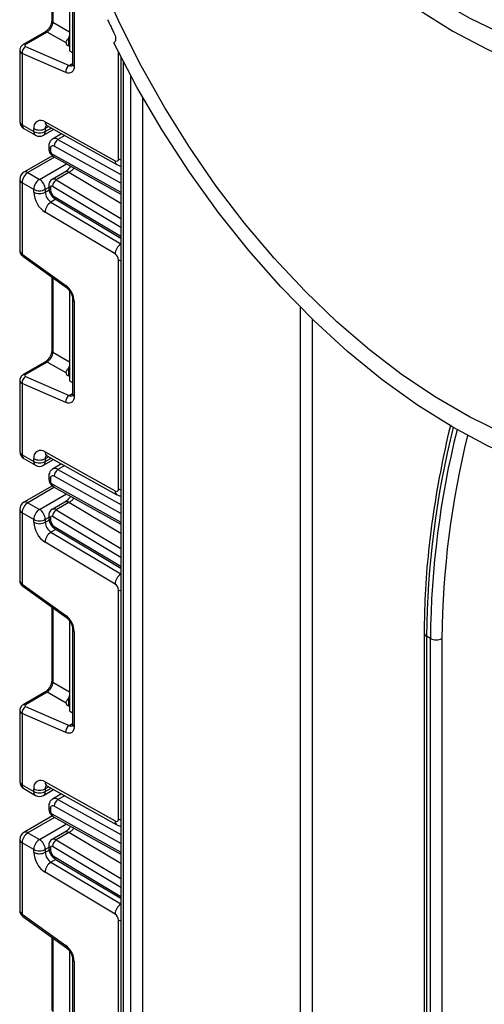
# Model space of a CAD drawing. Units: millimetres. Extents: x 40 to 2075, y -24 to 1455.
# Drawn here: x 1518 to 1561, y 789 to 879 of the extents above; entities that cross this region are included whole.
import ezdxf

# ---------------------------------------------------------------- set-up
doc = ezdxf.new("R2010")
doc.units = ezdxf.units.MM
doc.header["$LTSCALE"] = 5
doc.linetypes.add('SLD-Сплошная', pattern=[0])

msp = doc.modelspace()

# ---------------------------------------------------------------- linework, layer by layer
at = {"color": 7, "linetype": 'SLD-Сплошная', "lineweight": 25}
for p, q in [((1521.16908, 886.08271), (1521.16908, 879.37093)), ((1522.80621, 884.72415), (1522.80621, 876.55874)), ((1523.07696, 884.06409), (1523.07696, 875.34922)), ((1523.2234, 883.85999), (1523.2234, 875.14512)), ((1520.5418, 878.28443), (1518.55401, 877.1369)), ((1520.7487, 878.28151), (1518.7609, 877.13398)), ((1522.4734, 877.2859), (1520.7487, 878.28151)), ((1518.7609, 876.95494), (1522.7577, 875.21433)), ((1522.80621, 876.98358), (1522.69307, 877.03285)), ((1526.85022, 877.30194), (1526.88994, 877.32487)), ((1518.23076, 876.60916), (1518.23076, 870.08462)), ((1518.45043, 876.32073), (1518.45043, 869.77847)), ((1522.44724, 874.58012), (1518.45043, 876.32073)), ((1522.80621, 876.55874), (1523.07696, 876.40244)), ((1527.49386, 876.02077), (1527.49386, 718.22046)), ((1518.45043, 869.77847), (1519.51109, 869.16616)), ((1520.55324, 870.05125), (1526.97662, 866.47259)), ((1520.71855, 869.70223), (1527.14193, 866.12356)), ((1518.60579, 869.43508), (1519.66645, 868.82278)), ((1519.51109, 869.16616), (1519.51109, 869.42825)), ((1520.41639, 868.82278), (1521.34003, 869.35598)), ((1520.57175, 869.42825), (1520.57175, 869.16616)), ((1522.06912, 868.94978), (1521.24559, 868.47436)), ((1520.892, 867.81242), (1520.892, 867.60469)), ((1521.22337, 866.93773), (1518.60579, 865.42664)), ((1521.03844, 867.60832), (1521.03844, 867.40059)), ((1521.32851, 866.85997), (1527.49386, 863.42506)), ((1518.98076, 865.38951), (1520.04142, 864.7772)), ((1522.36053, 865.44919), (1521.1938, 864.77565)), ((1522.74475, 865.40662), (1521.57803, 864.73308)), ((1518.23076, 864.7771), (1518.23076, 858.25256)), ((1519.51109, 863.85865), (1518.45043, 864.47095)), ((1518.45043, 864.47095), (1518.45043, 857.92868)), ((1520.892, 864.22816), (1520.892, 864.02043)), ((1519.51109, 863.59656), (1519.51109, 863.85865)), ((1520.57175, 863.85865), (1520.57175, 863.59656)), ((1521.03844, 864.02406), (1521.03844, 863.81633)), ((1521.48294, 862.98246), (1527.49386, 859.39126)), ((1526.97662, 857.9327), (1520.55324, 861.77031)), ((1518.45043, 857.92868), (1522.44724, 855.05468)), ((1518.51208, 857.72684), (1522.50889, 854.85284)), ((1527.28927, 836.39304), (1527.28927, 857.38483)), ((1521.16908, 855.81626), (1521.16908, 849.10448)), ((1522.80621, 854.53832), (1522.80621, 854.4577)), ((1522.88013, 854.41503), (1522.80621, 854.4577)), ((1522.80621, 854.4577), (1522.80621, 846.29229)), ((1523.07696, 853.79765), (1523.07696, 845.08278)), ((1523.2234, 853.59354), (1523.2234, 844.87867)), ((1520.5418, 848.01798), (1518.55401, 846.87045)), ((1520.7487, 848.01506), (1518.7609, 846.86753)), ((1522.4734, 847.01945), (1520.7487, 848.01506)), ((1518.23076, 846.34272), (1518.23076, 839.81817)), ((1518.45043, 846.05429), (1518.45043, 839.51202)), ((1522.44724, 844.31368), (1518.45043, 846.05429)), ((1518.7609, 846.68849), (1522.7577, 844.94788)), ((1522.80621, 846.71713), (1522.69307, 846.7664)), ((1522.80621, 846.29229), (1523.07696, 846.136)), ((1520.55324, 839.78481), (1526.97662, 836.20614)), ((1518.45043, 839.51202), (1519.51109, 838.89971)), ((1518.60579, 839.16864), (1519.66645, 838.55633)), ((1519.51109, 838.89971), (1519.51109, 839.1618)), ((1520.41639, 838.55633), (1521.34003, 839.08953)), ((1520.57175, 839.1618), (1520.57175, 838.89971)), ((1520.71855, 839.43578), (1527.14193, 835.85711)), ((1522.06912, 838.68333), (1521.24559, 838.20792)), ((1520.892, 837.54597), (1520.892, 837.33824)), ((1521.03844, 837.34187), (1521.03844, 837.13414)), ((1521.22337, 836.67129), (1518.60579, 835.1602)), ((1521.32851, 836.59352), (1527.49386, 833.15861)), ((1518.23076, 834.51066), (1518.23076, 827.98611)), ((1518.98076, 835.12306), (1520.04142, 834.51076)), ((1522.36053, 835.18274), (1521.1938, 834.5092)), ((1522.74475, 835.14017), (1521.57803, 834.46663)), ((1519.51109, 833.5922), (1518.45043, 834.20451)), ((1518.45043, 834.20451), (1518.45043, 827.66224)), ((1519.51109, 833.33011), (1519.51109, 833.5922)), ((1520.57175, 833.5922), (1520.57175, 833.33011)), ((1520.892, 833.96172), (1520.892, 833.75399)), ((1521.03844, 833.75761), (1521.03844, 833.54989)), ((1521.48294, 832.71601), (1527.49386, 829.12482)), ((1526.97662, 827.66626), (1520.55324, 831.50387)), ((1518.45043, 827.66224), (1522.44724, 824.78824)), ((1518.51208, 827.46039), (1522.50889, 824.58639)), ((1527.28927, 806.12659), (1527.28927, 827.11838)), ((1521.16908, 825.54981), (1521.16908, 818.83803)), ((1522.80621, 824.27187), (1522.80621, 824.19126)), ((1522.88013, 824.14858), (1522.80621, 824.19126)), ((1522.80621, 824.19126), (1522.80621, 816.02585)), ((1523.07696, 823.5312), (1523.07696, 814.81633)), ((1523.2234, 823.3271), (1523.2234, 814.61223)), ((1555.31851, 823.18966), (1555.31851, 766.40658)), ((1555.89174, 822.6794), (1555.53818, 822.8835)), ((1555.53818, 822.8835), (1555.53818, 766.10042)), ((1555.89174, 765.89632), (1555.89174, 822.6794)), ((1556.9524, 822.6794), (1556.9524, 765.89632)), ((1520.5418, 817.75154), (1518.55401, 816.60401)), ((1520.7487, 817.74861), (1518.7609, 816.60108)), ((1522.4734, 816.75301), (1520.7487, 817.74861)), ((1518.7609, 816.42205), (1522.7577, 814.68143)), ((1522.80621, 816.45068), (1522.69307, 816.49995)), ((1518.23076, 816.07627), (1518.23076, 809.55173)), ((1518.45043, 815.78784), (1518.45043, 809.24557)), ((1522.44724, 814.04723), (1518.45043, 815.78784)), ((1522.80621, 816.02585), (1523.07696, 815.86955)), ((1518.45043, 809.24557), (1519.51109, 808.63327)), ((1520.55324, 809.51836), (1526.97662, 805.93969)), ((1520.71855, 809.16933), (1527.14193, 805.59067)), ((1518.60579, 808.90219), (1519.66645, 808.28989)), ((1519.51109, 808.63327), (1519.51109, 808.89535)), ((1520.41639, 808.28989), (1521.34003, 808.82309)), ((1520.57175, 808.89535), (1520.57175, 808.63327)), ((1522.06912, 808.41689), (1521.24559, 807.94147)), ((1520.892, 807.27952), (1520.892, 807.0718)), ((1521.22337, 806.40484), (1518.60579, 804.89375)), ((1521.03844, 807.07542), (1521.03844, 806.86769)), ((1521.32851, 806.32707), (1527.49386, 802.89216)), ((1518.98076, 804.85662), (1520.04142, 804.24431)), ((1522.36053, 804.91629), (1521.1938, 804.24276)), ((1522.74475, 804.87373), (1521.57803, 804.20019)), ((1518.23076, 804.24421), (1518.23076, 797.71967)), ((1519.51109, 803.32575), (1518.45043, 803.93806)), ((1518.45043, 803.93806), (1518.45043, 797.39579)), ((1520.892, 803.69527), (1520.892, 803.48754)), ((1519.51109, 803.06367), (1519.51109, 803.32575)), ((1520.57175, 803.32575), (1520.57175, 803.06367)), ((1521.03844, 803.49117), (1521.03844, 803.28344)), ((1521.48294, 802.44956), (1527.49386, 798.85837)), ((1526.97662, 797.39981), (1520.55324, 801.23742)), ((1518.45043, 797.39579), (1522.44724, 794.52179)), ((1518.51208, 797.19395), (1522.50889, 794.31995)), ((1527.28927, 775.86015), (1527.28927, 796.85194)), ((1521.16908, 795.28337), (1521.16908, 788.57159)), ((1522.80621, 794.00542), (1522.80621, 793.92481)), ((1522.88013, 793.88213), (1522.80621, 793.92481)), ((1522.80621, 793.92481), (1522.80621, 785.7594)), ((1523.07696, 793.26475), (1523.07696, 784.54988)), ((1523.2234, 793.06065), (1523.2234, 784.34578))]:
    msp.add_line(p, q, dxfattribs=at)
at = {"color": 8, "linetype": 'SLD-Сплошная', "lineweight": 25}
for p, q in [((1521.27507, 886.00649), (1521.27507, 879.19322)), ((1521.27507, 879.19322), (1522.80621, 878.30935)), ((1522.69307, 877.72888), (1522.69307, 877.03285)), ((1527.28927, 866.65949), (1527.28927, 876.42289)), ((1522.7577, 875.21433), (1523.07696, 875.39863)), ((1527.71353, 875.59411), (1527.71353, 718.49007)), ((1528.42064, 719.29878), (1528.42064, 874.2548)), ((1529.4813, 872.33549), (1529.4813, 720.36353)), ((1520.88536, 869.60929), (1520.57175, 869.42825)), ((1520.57175, 869.16616), (1521.11639, 869.48058)), ((1522.35474, 868.79066), (1521.73321, 868.43186)), ((1527.49386, 864.41301), (1521.38583, 867.81598)), ((1521.73321, 868.43186), (1527.49386, 865.22242)), ((1521.43, 866.80342), (1518.98076, 865.38951)), ((1521.2183, 867.09265), (1527.49386, 863.59634)), ((1520.04142, 864.7772), (1522.5095, 866.202)), ((1527.49386, 862.56929), (1522.74475, 865.40662)), ((1527.49386, 860.37504), (1521.2183, 864.12433)), ((1521.57803, 864.73308), (1527.49386, 861.1987)), ((1520.892, 864.04352), (1520.57175, 863.85865)), ((1520.57175, 863.59656), (1520.9244, 863.80014)), ((1521.38583, 863.20758), (1527.49386, 859.55837)), ((1521.54577, 862.94492), (1521.09283, 862.68344)), ((1521.09283, 862.68344), (1527.49386, 858.85918)), ((1521.27507, 855.74004), (1521.27507, 848.92677)), ((1543.97699, 780.857), (1543.97699, 853.0312)), ((1545.03765, 851.97885), (1545.03765, 780.857)), ((1521.27507, 848.92677), (1522.80621, 848.04291)), ((1522.69307, 847.46244), (1522.69307, 846.7664)), ((1522.7577, 844.94788), (1523.07696, 845.13218)), ((1520.88536, 839.34284), (1520.57175, 839.1618)), ((1520.57175, 838.89971), (1521.11639, 839.21413)), ((1522.35474, 838.52421), (1521.73321, 838.16541)), ((1521.73321, 838.16541), (1527.49386, 834.95597)), ((1527.49386, 834.14656), (1521.38583, 837.54954)), ((1521.43, 836.53698), (1518.98076, 835.12306)), ((1521.2183, 836.8262), (1527.49386, 833.32989)), ((1520.04142, 834.51076), (1522.5095, 835.93555)), ((1521.57803, 834.46663), (1527.49386, 830.93226)), ((1527.49386, 832.30285), (1522.74475, 835.14017)), ((1520.892, 833.77707), (1520.57175, 833.5922)), ((1520.57175, 833.33011), (1520.9244, 833.53369)), ((1527.49386, 830.10859), (1521.2183, 833.85789)), ((1521.54577, 832.67847), (1521.09283, 832.41699)), ((1521.38583, 832.94114), (1527.49386, 829.29193)), ((1521.09283, 832.41699), (1527.49386, 828.59273)), ((1521.27507, 825.4736), (1521.27507, 818.66033)), ((1521.27507, 818.66033), (1522.80621, 817.77646)), ((1522.69307, 817.19599), (1522.69307, 816.49995)), ((1522.7577, 814.68143), (1523.07696, 814.86573)), ((1520.88536, 809.0764), (1520.57175, 808.89535)), ((1520.57175, 808.63327), (1521.11639, 808.94768)), ((1522.35474, 808.25776), (1521.73321, 807.89896)), ((1527.49386, 803.88011), (1521.38583, 807.28309)), ((1521.73321, 807.89896), (1527.49386, 804.68952)), ((1521.2183, 806.55976), (1527.49386, 803.06345)), ((1521.43, 806.27053), (1518.98076, 804.85662)), ((1520.04142, 804.24431), (1522.5095, 805.66911)), ((1527.49386, 802.0364), (1522.74475, 804.87373)), ((1527.49386, 799.84215), (1521.2183, 803.59144)), ((1521.57803, 804.20019), (1527.49386, 800.66581)), ((1520.892, 803.51063), (1520.57175, 803.32575)), ((1520.57175, 803.06367), (1520.9244, 803.26724)), ((1521.54577, 802.41202), (1521.09283, 802.15054)), ((1521.09283, 802.15054), (1527.49386, 798.32628)), ((1521.38583, 802.67469), (1527.49386, 799.02548)), ((1521.27507, 795.20715), (1521.27507, 788.39388))]:
    msp.add_line(p, q, dxfattribs=at)
at = {"color": 7, "linetype": 'SLD-Сплошная', "lineweight": 25, "flags": 128}
for points in [[(1522.56106, 928.3574), (1523.8516, 924.33166), (1525.36982, 920.30714), (1527.10556, 916.3107), (1529.04725, 912.36904), (1531.1819, 908.50848), (1533.49527, 904.75479), (1535.9719, 901.13306), (1538.59526, 897.66747), (1541.34782, 894.38116), (1544.2112, 891.29607), (1547.16629, 888.43282), (1550.19334, 885.81052), (1553.27215, 883.44669), (1556.38214, 881.35711), (1559.50255, 879.55573), (1562.61254, 878.05459), (1565.69135, 876.86372), (1568.7184, 875.99105), (1571.67349, 875.44244), (1574.53687, 875.22153), (1577.28943, 875.3298), (1579.91279, 875.76653), (1582.38942, 876.5288), (1584.70279, 877.61152), (1586.83744, 879.00747), (1588.77913, 880.70731), (1590.51487, 882.6997), (1592.03309, 884.97133), (1593.32363, 887.50703)], [(1521.91462, 925.37257), (1523.41526, 921.23425), (1525.13829, 917.11704), (1527.07261, 913.04747), (1529.20576, 909.05175), (1531.52401, 905.15561), (1534.01241, 901.38416), (1536.65495, 897.76167), (1539.4346, 894.31149), (1542.33346, 891.05584), (1545.33286, 888.01568), (1548.41347, 885.2106), (1551.55546, 882.65866), (1554.73858, 880.37631), (1557.94235, 878.37824), (1561.14611, 876.67733), (1564.32923, 875.28452), (1567.47122, 874.20879), (1570.55183, 873.45707), (1573.55123, 873.0342), (1576.45009, 872.9429), (1579.22974, 873.18377), (1581.87228, 873.75525), (1584.36068, 874.65365), (1586.67893, 875.8732), (1588.81208, 877.40604), (1590.7464, 879.24229), (1592.46943, 881.37013), (1593.97007, 883.77585)], [(1596.12611, 865.88875), (1596.00229, 862.4122), (1595.63164, 859.10115), (1595.01656, 855.97709), (1594.16104, 853.06026), (1593.07063, 850.36958), (1591.75239, 847.92251), (1590.21489, 845.73492), (1588.46808, 843.82099), (1586.5233, 842.19313), (1584.39317, 840.86191), (1582.09149, 839.83595), (1579.6332, 839.12191), (1577.03423, 838.72443), (1574.31144, 838.64607), (1571.4825, 838.88735), (1568.56574, 839.4467), (1565.58008, 840.32049), (1562.54489, 841.50306), (1559.47985, 842.98674), (1556.40484, 844.76191), (1553.3398, 846.81705), (1550.30461, 849.13883), (1547.31895, 851.7122), (1544.4022, 854.52047), (1541.57325, 857.54542), (1538.85046, 860.76744), (1536.25149, 864.16564), (1533.7932, 867.71796), (1531.49152, 871.40138), (1529.36139, 875.192), (1527.41661, 879.06525), (1525.6698, 882.996), (1524.1323, 886.95876), (1522.81407, 890.92783), (1521.72365, 894.87747), (1520.86813, 898.78206), (1520.25305, 902.61629), (1519.8824, 906.35528), (1519.75858, 909.97479)], [(1526.91493, 878.09496), (1526.96803, 877.96765), (1527.00463, 877.84015), (1527.02345, 877.71691), (1527.02383, 877.60223), (1527.00576, 877.50011), (1526.96987, 877.41414), (1526.91742, 877.3473), (1526.85022, 877.30194)], [(1589.03447, 841.40374), (1586.9115, 839.79511), (1584.59536, 838.50747), (1582.10148, 837.54941), (1579.44651, 836.92732), (1576.64813, 836.64534), (1573.72502, 836.70537), (1570.69666, 837.10698), (1567.58325, 837.84752), (1564.40556, 838.92204), (1561.18476, 840.32337), (1557.94235, 842.04218), (1554.69993, 844.06699), (1551.47913, 846.38431), (1548.30144, 848.97868), (1545.18803, 851.83281), (1542.15967, 854.92765), (1539.23656, 858.24258), (1536.43819, 861.75549), (1533.78321, 865.44296), (1531.28933, 869.28038), (1528.97319, 873.24218), (1526.85022, 877.30194)], [(1523.2234, 875.14512), (1523.20895, 874.96965), (1523.16607, 874.8166), (1523.09616, 874.69098), (1523.00151, 874.5969), (1522.88521, 874.53742), (1522.75107, 874.51451), (1522.60347, 874.5289), (1522.44724, 874.58012)], [(1523.2234, 844.87867), (1523.20895, 844.7032), (1523.16607, 844.55016), (1523.09616, 844.42454), (1523.00151, 844.33045), (1522.88521, 844.27098), (1522.75107, 844.24806), (1522.60347, 844.26245), (1522.44724, 844.31368)], [(1523.2234, 814.61223), (1523.20895, 814.43676), (1523.16607, 814.28371), (1523.09616, 814.15809), (1523.00151, 814.064), (1522.88521, 814.00453), (1522.75107, 813.98162), (1522.60347, 813.99601), (1522.44724, 814.04723)]]:
    msp.add_lwpolyline(points, dxfattribs=at)
at = {"color": 8, "linetype": 'SLD-Сплошная', "lineweight": 25, "flags": 128}
for points in [[(1527.28927, 866.65949), (1527.40292, 866.60564), (1527.49386, 866.57564)], [(1527.28927, 857.38483), (1527.40292, 857.33099), (1527.49386, 857.30098)], [(1527.28927, 836.39304), (1527.40292, 836.3392), (1527.49386, 836.3092)], [(1527.28927, 827.11838), (1527.40292, 827.06454), (1527.49386, 827.03454)], [(1527.28927, 806.12659), (1527.40292, 806.07275), (1527.49386, 806.04275)], [(1527.28927, 796.85194), (1527.40292, 796.79809), (1527.49386, 796.76809)]]:
    msp.add_lwpolyline(points, dxfattribs=at)
at = {"color": 8, "linetype": 'SLD-Сплошная', "lineweight": 25}
for centre, radius, start, end in [((1521.39435, 879.38483), 0.2257, 183.5308367, 238.0977282), ((1520.64242, 878.08237), 0.22572, 61.9110593, 116.4698467), ((1518.65462, 876.93483), 0.22573, 61.9113161, 116.4661668), ((1522.91698, 875.51238), 0.33794, 241.8814847, 296.8951938), ((1523.32718, 875.37418), 0.25147, 185.6947993, 245.6253417), ((1518.6061, 870.12205), 0.3772, 185.6947993, 245.6253417), ((1518.8072, 869.73304), 0.35964, 172.7441704, 235.9436492), ((1520.92047, 870.01152), 0.36937, 173.8250053, 236.8622741), ((1520.97824, 869.45942), 0.40768, 138.4044694, 184.3848236), ((1519.86786, 869.12074), 0.35964, 172.7441704, 235.9436492), ((1520.21499, 869.12074), 0.35964, 304.0563508, 7.2558296), ((1521.14224, 867.83738), 0.25149, 185.7071833, 245.6242623), ((1521.4524, 868.02543), 0.49399, 55.3584257, 115.083195), ((1521.14226, 867.62968), 0.25152, 185.7349215, 245.6218441), ((1521.47019, 867.06951), 0.25294, 174.7507619, 235.9365176), ((1527.34437, 866.43299), 0.36988, 173.8540773, 236.5643099), ((1518.76107, 865.08285), 0.37723, 54.3824225, 114.307119), ((1522.51857, 865.12034), 0.36485, 51.6878909, 115.6683332), ((1518.6061, 864.81453), 0.3772, 185.6947993, 245.6253417), ((1521.14223, 864.25312), 0.25148, 185.7010515, 245.6247968), ((1521.35051, 864.43467), 0.37525, 52.6772351, 114.7072281), ((1521.14225, 864.04542), 0.25151, 185.7273846, 245.6225012), ((1521.62924, 863.17907), 0.24508, 173.3200863, 233.3474462), ((1528.15056, 857.85632), 1.17642, 123.9327081, 176.2773004), ((1518.65185, 857.87987), 0.20725, 166.3757413, 227.5924757), ((1522.64902, 855.00589), 0.2076, 166.4060005, 227.3255948), ((1523.3278, 853.82333), 0.25239, 186.3717738, 245.5660819), ((1521.39435, 849.11838), 0.2257, 183.5308367, 238.0977282), ((1520.64242, 847.81592), 0.22572, 61.9110593, 116.4698467), ((1518.65462, 846.66839), 0.22573, 61.9113161, 116.4661668), ((1522.91698, 845.24594), 0.33794, 241.8814847, 296.8951938), ((1523.32718, 845.10773), 0.25147, 185.6947993, 245.6253417), ((1637.69543, 822.12846), 82.16071, 165.9885199, 179.4734534), ((1638.04994, 821.92429), 82.16168, 165.9872505, 179.4734112), ((1638.06902, 821.94402), 81.11996, 166.2023164, 179.480585), ((1518.6061, 839.8556), 0.3772, 185.6947993, 245.6253417), ((1520.92047, 839.74507), 0.36937, 173.8250053, 236.8622741), ((1518.8072, 839.4666), 0.35964, 172.7441703, 235.9436493), ((1519.86786, 838.85429), 0.35964, 172.7441704, 235.9436492), ((1520.21499, 838.85429), 0.35964, 304.0563509, 7.2558295), ((1520.97824, 839.19297), 0.40768, 138.4044694, 184.3848236), ((1521.4524, 837.75899), 0.49399, 55.3584257, 115.083195), ((1521.14224, 837.57094), 0.25149, 185.7071833, 245.6242623), ((1521.14226, 837.36324), 0.25152, 185.7349215, 245.6218441), ((1521.47019, 836.80306), 0.25294, 174.7507619, 235.9365176), ((1527.34437, 836.16654), 0.36988, 173.8540773, 236.5643099), ((1518.76107, 834.8164), 0.37723, 54.3824225, 114.307119), ((1522.51857, 834.85389), 0.36485, 51.6878909, 115.6683332), ((1518.6061, 834.54809), 0.3772, 185.6947993, 245.6253417), ((1521.35051, 834.16822), 0.37525, 52.6772351, 114.7072281), ((1521.14223, 833.98668), 0.25148, 185.7010515, 245.6247968), ((1521.14225, 833.77898), 0.25151, 185.7273846, 245.6225012), ((1521.62924, 832.91263), 0.24508, 173.3200863, 233.3474462), ((1528.15056, 827.58987), 1.17642, 123.9327081, 176.2773004), ((1518.65185, 827.61342), 0.20725, 166.3757413, 227.5924757), ((1522.64902, 824.73944), 0.2076, 166.4060005, 227.3255948), ((1523.3278, 823.55688), 0.25239, 186.3717738, 245.5660819), ((1555.69388, 823.22711), 0.37724, 185.7106273, 245.6239621), ((1521.39435, 818.85193), 0.2257, 183.5308367, 238.0977282), ((1520.64242, 817.54948), 0.22572, 61.9110593, 116.4698467), ((1518.65462, 816.40194), 0.22573, 61.9113161, 116.4661668), ((1522.91698, 814.97949), 0.33794, 241.8814847, 296.8951938), ((1523.32718, 814.84128), 0.25147, 185.6947993, 245.6253417), ((1518.6061, 809.58916), 0.3772, 185.6947993, 245.6253417), ((1518.8072, 809.20015), 0.35964, 172.7441704, 235.9436492), ((1520.92047, 809.47863), 0.36937, 173.8250053, 236.8622741), ((1520.97824, 808.92652), 0.40768, 138.4044694, 184.3848236), ((1519.86786, 808.58785), 0.35964, 172.7441704, 235.9436492), ((1520.21499, 808.58785), 0.35964, 304.0563509, 7.2558295), ((1521.14224, 807.30449), 0.25149, 185.7071833, 245.6242623), ((1521.4524, 807.49254), 0.49399, 55.3584257, 115.083195), ((1521.14226, 807.09679), 0.25152, 185.7349215, 245.6218441), ((1521.47019, 806.53662), 0.25294, 174.7507619, 235.9365176), ((1527.34437, 805.90009), 0.36988, 173.8540773, 236.5643099), ((1518.76107, 804.54996), 0.37723, 54.3824225, 114.307119), ((1522.51857, 804.58745), 0.36485, 51.6878909, 115.6683332), ((1518.6061, 804.28164), 0.3772, 185.6947993, 245.6253417), ((1521.14223, 803.72023), 0.25148, 185.7010515, 245.6247968), ((1521.35051, 803.90178), 0.37525, 52.6772351, 114.7072281), ((1521.14225, 803.51253), 0.25151, 185.7273846, 245.6225012), ((1521.62924, 802.64618), 0.24508, 173.3200863, 233.3474462), ((1528.15056, 797.32343), 1.17642, 123.9327081, 176.2773004), ((1518.65185, 797.34697), 0.20725, 166.3757413, 227.5924757), ((1522.64902, 794.473), 0.2076, 166.4060005, 227.3255948), ((1523.3278, 793.29043), 0.25239, 186.3717738, 245.5660819)]:
    msp.add_arc(centre, radius, start, end, dxfattribs=at)
at = {"color": 7, "linetype": 'SLD-Сплошная', "lineweight": 25}
for centre, radius, start, end in [((1611.7811, 919.12713), 94.26509, 204.9139384, 205.8034224), ((1519.14609, 876.37328), 0.69764, 123.5138339, 184.319217), ((1523.1429, 874.63267), 0.69764, 123.5138339, 184.319217), ((1518.98076, 870.08462), 0.75, 180, 240.0026883), ((1520.15439, 869.53529), 0.65215, 52.2953137, 189.4473047), ((1520.04142, 870.45178), 1.15277, 242.6096722, 297.3903278), ((1520.04142, 870.18969), 1.15277, 242.6096722, 297.3903278), ((1520.04142, 869.47231), 0.75, 240.0026883, 299.9973117), ((1521.25288, 867.644), 0.21738, 52.2953137, 189.4473047), ((1522.14254, 867.79506), 0.757, 122.7330907, 178.4165309), ((1521.42122, 867.41766), 0.38315, 182.5545955, 238.0227962), ((1527.09628, 866.62737), 0.19564, 232.2953137, 9.4473047), ((1518.98076, 864.7771), 0.75, 119.9973117, 180), ((1519.60184, 864.41856), 1.1526, 122.6054783, 177.3945215), ((1520.6625, 863.80625), 1.1526, 122.6054783, 177.3945215), ((1519.42034, 863.80625), 1.1526, 2.6054785, 57.3945217), ((1521.14679, 864.04116), 0.10969, 49.3131887, 188.9656916), ((1521.99706, 864.07481), 0.78033, 122.4791505, 176.361152), ((1520.04142, 864.88218), 1.15277, 242.6096722, 297.3903278), ((1521.81972, 863.70351), 2.3111, 182.652315, 236.7702941), ((1520.04142, 864.62009), 1.15277, 242.6096722, 297.3903278), ((1521.72606, 863.65003), 1.15555, 182.652315, 236.7702941), ((1521.80798, 863.85198), 0.77037, 182.652315, 236.7702941), ((1521.72137, 861.69603), 1.17049, 122.4791505, 176.361152), ((1526.59668, 857.35275), 0.69333, 2.652315, 56.7702941), ((1521.27741, 853.49654), 1.94841, 2.8536947, 53.1012942), ((1519.14609, 846.10683), 0.69764, 123.5138339, 184.319217), ((1523.1429, 844.36622), 0.69764, 123.5138339, 184.319217), ((1518.98076, 839.81817), 0.75, 180, 240.0026883), ((1520.15439, 839.26884), 0.65215, 52.2953137, 189.4473047), ((1520.04142, 840.18533), 1.15277, 242.6096722, 297.3903278), ((1520.04142, 839.92325), 1.15277, 242.6096722, 297.3903278), ((1520.04142, 839.20587), 0.75, 240.0026883, 299.9973117), ((1522.14254, 837.52862), 0.757, 122.7330907, 178.4165309), ((1521.25288, 837.37755), 0.21738, 52.2953137, 189.4473047), ((1521.42122, 837.15122), 0.38315, 182.5545955, 238.0227962), ((1527.09628, 836.36093), 0.19564, 232.2953137, 9.4473047), ((1518.98076, 834.51066), 0.75, 119.9973117, 180), ((1519.60184, 834.15211), 1.1526, 122.6054783, 177.3945215), ((1520.6625, 833.5398), 1.1526, 122.6054783, 177.3945215), ((1519.42034, 833.5398), 1.1526, 2.6054785, 57.3945217), ((1521.99706, 833.80836), 0.78033, 122.4791505, 176.361152), ((1520.04142, 834.61573), 1.15277, 242.6096722, 297.3903278), ((1521.14679, 833.77471), 0.10969, 49.3131887, 188.9656916), ((1521.80798, 833.58553), 0.77037, 182.652315, 236.7702941), ((1521.81972, 833.43706), 2.3111, 182.652315, 236.7702941), ((1520.04142, 834.35365), 1.15277, 242.6096722, 297.3903278), ((1521.72606, 833.38359), 1.15555, 182.652315, 236.7702941), ((1521.72137, 831.42958), 1.17049, 122.4791505, 176.361152), ((1526.59668, 827.0863), 0.69333, 2.652315, 56.7702941), ((1521.27741, 823.23009), 1.94841, 2.8536947, 53.1012942), ((1556.42207, 823.70293), 1.15277, 242.6096722, 297.3903278), ((1519.14609, 815.84038), 0.69764, 123.5138339, 184.319217), ((1523.1429, 814.09977), 0.69764, 123.5138339, 184.319217), ((1518.98076, 809.55173), 0.75, 180, 240.0026883), ((1520.15439, 809.0024), 0.65215, 52.2953137, 189.4473047), ((1520.04142, 809.91889), 1.15277, 242.6096722, 297.3903278), ((1520.04142, 809.6568), 1.15277, 242.6096722, 297.3903278), ((1520.04142, 808.93942), 0.75, 240.0026883, 299.9973117), ((1521.25288, 807.1111), 0.21738, 52.2953137, 189.4473047), ((1522.14254, 807.26217), 0.757, 122.7330907, 178.4165309), ((1521.42122, 806.88477), 0.38315, 182.5545955, 238.0227962), ((1527.09628, 806.09448), 0.19564, 232.2953137, 9.4473047), ((1518.98076, 804.24421), 0.75, 119.9973117, 180), ((1519.60184, 803.88566), 1.1526, 122.6054783, 177.3945215), ((1520.6625, 803.27336), 1.1526, 122.6054783, 177.3945215), ((1519.42034, 803.27336), 1.1526, 2.6054785, 57.3945217), ((1521.14679, 803.50826), 0.10969, 49.3131887, 188.9656916), ((1521.99706, 803.54192), 0.78033, 122.4791505, 176.361152), ((1520.04142, 804.34929), 1.15277, 242.6096722, 297.3903278), ((1521.81972, 803.17061), 2.3111, 182.652315, 236.7702941), ((1520.04142, 804.0872), 1.15277, 242.6096722, 297.3903278), ((1521.72606, 803.11714), 1.15555, 182.652315, 236.7702941), ((1521.80798, 803.31909), 0.77037, 182.652315, 236.7702941), ((1521.72137, 801.16313), 1.17049, 122.4791505, 176.361152), ((1526.59668, 796.81985), 0.69333, 2.652315, 56.7702941), ((1521.27741, 792.96365), 1.94841, 2.8536947, 53.1012942)]:
    msp.add_arc(centre, radius, start, end, dxfattribs=at)
for centre, major_axis, ratio, start_param, end_param in [((1520.77856, 878.87211), (0.37497, 0.64953), 0.50433306, 3.93433612, 5.49027976), ((1522.32927, 877.97695), (0.37497, 0.64954), 0.58602153, 4.66844271, 5.02260922), ((1518.93767, 877.05699), (0.24971, 0.02375), 0.50300212, 2.30838387, 3.8791802), ((1523.2234, 877.339), (0.74914, 0.07126), 0.50300212, 3.09359581, 3.8791802), ((1520.77856, 848.60567), (0.37497, 0.64953), 0.50433306, 3.93433612, 5.49027976), ((1523.2234, 847.07255), (0.74914, 0.07126), 0.50300212, 3.09359581, 3.8791802), ((1522.32927, 847.7105), (0.37497, 0.64954), 0.58602153, 4.66844271, 5.02260922), ((1518.93767, 846.79054), (0.24971, 0.02375), 0.50300212, 2.30838387, 3.8791802), ((1520.77856, 818.33922), (0.37497, 0.64953), 0.50433306, 3.93433612, 5.49027976), ((1522.32927, 817.44405), (0.37497, 0.64954), 0.58602153, 4.66844271, 5.02260922), ((1518.93767, 816.5241), (0.24971, 0.02375), 0.50300212, 2.30838387, 3.8791802), ((1523.2234, 816.80611), (0.74914, 0.07126), 0.50300212, 3.09359581, 3.8791802)]:
    msp.add_ellipse(centre, major_axis=major_axis, ratio=ratio, start_param=start_param, end_param=end_param, dxfattribs=at)
at = {"color": 8, "linetype": 'SLD-Сплошная', "lineweight": 25}
for centre, major_axis, ratio, start_param, end_param in [((1518.98076, 876.62689), (0.74987, 0.02554), 0.5532112, 3.11618733, 3.90814798), ((1518.98076, 858.23484), (0.74982, -0.02772), 0.60039437, 3.16378514, 3.94918331), ((1518.98076, 846.36044), (0.74987, 0.02554), 0.5532112, 3.11618733, 3.90814798), ((1518.98076, 827.96839), (0.74982, -0.02772), 0.60039437, 3.16378514, 3.94918331), ((1518.98076, 816.094), (0.74987, 0.02554), 0.5532112, 3.11618733, 3.90814798), ((1518.98076, 797.70194), (0.74982, -0.02772), 0.60039437, 3.16378514, 3.94918331)]:
    msp.add_ellipse(centre, major_axis=major_axis, ratio=ratio, start_param=start_param, end_param=end_param, dxfattribs=at)
at = {"color": 7, "linetype": 'SLD-Сплошная', "lineweight": 25}
for points, knots in [([(1521.16908, 879.37093), (1521.16568, 879.31456), (1521.15845, 879.19486), (1521.08577, 878.95479), (1520.95692, 878.7008), (1520.78388, 878.47301), (1520.63459, 878.34142), (1520.56106, 878.29626), (1520.5418, 878.28443)], [0, 0, 0, 0, 0.16226467, 0.34459789, 0.53768512, 0.73562464, 0.93076433, 1, 1, 1, 1]), ([(1522.4734, 877.2859), (1522.47824, 877.32042), (1522.48793, 877.38965), (1522.56292, 877.52355), (1522.63935, 877.64219), (1522.68181, 877.7107), (1522.69307, 877.72888)], [0, 0, 0, 0, 0.30676952, 0.6151191, 0.89785737, 1, 1, 1, 1]), ([(1518.55401, 877.1369), (1518.48358, 877.08607), (1518.35724, 876.99489), (1518.24856, 876.8011), (1518.24001, 876.67348), (1518.23614, 876.61561)], [0, 0, 0, 0, 0.40779073, 0.73146657, 1, 1, 1, 1]), ([(1523.07696, 875.34922), (1523.07431, 875.30573), (1523.06882, 875.21538), (1523.04303, 875.18981), (1523.04978, 875.19499), (1523.04994, 875.19512)], [0, 0, 0, 0, 0.47533988, 0.98761026, 1, 1, 1, 1]), ([(1520.62817, 869.74012), (1520.6316, 869.74057), (1520.63752, 869.74137), (1520.69455, 869.71382), (1520.71855, 869.70223)], [0, 0, 0, 0, 0.579243537, 1, 1, 1, 1]), ([(1521.24784, 868.46243), (1521.21941, 868.44932), (1521.11286, 868.40019), (1520.98916, 868.23274), (1520.90348, 868.01995), (1520.89546, 867.87511), (1520.892, 867.81242)], [0, 0, 0, 0, 0.11919822, 0.44679782, 0.76053183, 1, 1, 1, 1]), ([(1520.892, 867.60469), (1520.89886, 867.52843), (1520.91365, 867.36402), (1521.03517, 867.1161), (1521.1882, 866.94581), (1521.30085, 866.87689), (1521.32851, 866.85997)], [0, 0, 0, 0, 0.25674311, 0.55352884, 0.89038664, 1, 1, 1, 1]), ([(1522.89786, 865.98563), (1522.82915, 865.88712), (1522.71863, 865.72865), (1522.5277, 865.55563), (1522.41831, 865.48598), (1522.36045, 865.44914)], [0, 0, 0, 0, 0.43631994, 0.70182677, 1, 1, 1, 1]), ([(1527.1404, 866.12442), (1527.21482, 866.08673), (1527.32891, 866.02895), (1527.4513, 866.01497), (1527.49386, 866.01011)], [0, 0, 0, 0, 0.65228353, 1, 1, 1, 1]), ([(1521.19502, 864.77346), (1521.19045, 864.77177), (1521.11617, 864.74441), (1521.01433, 864.62753), (1520.90967, 864.44105), (1520.89807, 864.30136), (1520.892, 864.22816)], [0, 0, 0, 0, 0.022308333, 0.36245547, 0.665910199, 1, 1, 1, 1]), ([(1520.892, 864.02043), (1520.90113, 863.91843), (1520.92097, 863.69677), (1521.08045, 863.36133), (1521.28464, 863.11528), (1521.43554, 863.01421), (1521.48294, 862.98246)], [0, 0, 0, 0, 0.2525115, 0.54873563, 0.85824603, 1, 1, 1, 1]), ([(1518.23595, 858.25779), (1518.23419, 858.24692), (1518.22061, 858.16315), (1518.2729, 858.00921), (1518.37375, 857.83962), (1518.46997, 857.76117), (1518.51208, 857.72684)], [0, 0, 0, 0, 0.0528144, 0.40716985, 0.74054657, 1, 1, 1, 1]), ([(1522.50889, 854.85284), (1522.55904, 854.8124), (1522.66711, 854.72528), (1522.83514, 854.51451), (1522.97612, 854.25839), (1523.06374, 853.99441), (1523.07272, 853.86064), (1523.07696, 853.79765)], [0, 0, 0, 0, 0.175013, 0.37710287, 0.59135588, 0.80755188, 1, 1, 1, 1]), ([(1521.16908, 849.10448), (1521.16568, 849.04812), (1521.15845, 848.92841), (1521.08577, 848.68834), (1520.95692, 848.43435), (1520.78388, 848.20656), (1520.63459, 848.07498), (1520.56106, 848.02981), (1520.5418, 848.01798)], [0, 0, 0, 0, 0.16226467, 0.34459789, 0.53768512, 0.73562464, 0.93076433, 1, 1, 1, 1]), ([(1522.4734, 847.01945), (1522.47824, 847.05398), (1522.48793, 847.1232), (1522.56292, 847.25711), (1522.63935, 847.37575), (1522.68181, 847.44425), (1522.69307, 847.46244)], [0, 0, 0, 0, 0.30676952, 0.6151191, 0.89785737, 1, 1, 1, 1]), ([(1518.55401, 846.87045), (1518.48358, 846.81962), (1518.35724, 846.72845), (1518.24856, 846.53466), (1518.24001, 846.40703), (1518.23614, 846.34916)], [0, 0, 0, 0, 0.40779073, 0.73146657, 1, 1, 1, 1]), ([(1523.07696, 845.08278), (1523.07431, 845.03929), (1523.06882, 844.94893), (1523.04303, 844.92336), (1523.04978, 844.92855), (1523.04994, 844.92867)], [0, 0, 0, 0, 0.47533988, 0.98761026, 1, 1, 1, 1]), ([(1557.74842, 842.26938), (1557.7412, 842.241), (1557.37253, 840.79224), (1556.77904, 837.94792), (1556.06503, 833.77498), (1555.58883, 829.68484), (1555.35154, 826.15609), (1555.32782, 824.0257), (1555.31851, 823.18966)], [0, 0, 0, 0, 0.00427918, 0.2185054, 0.43279869, 0.64713784, 0.86152366, 1, 1, 1, 1]), ([(1520.62817, 839.47367), (1520.6316, 839.47413), (1520.63752, 839.47492), (1520.69455, 839.44737), (1520.71855, 839.43578)], [0, 0, 0, 0, 0.57924354, 1, 1, 1, 1]), ([(1521.24784, 838.19599), (1521.21941, 838.18288), (1521.11286, 838.13375), (1520.98916, 837.96629), (1520.90348, 837.7535), (1520.89546, 837.60867), (1520.892, 837.54597)], [0, 0, 0, 0, 0.11919822, 0.44679782, 0.76053183, 1, 1, 1, 1]), ([(1520.892, 837.33824), (1520.89886, 837.26198), (1520.91365, 837.09758), (1521.03517, 836.84965), (1521.1882, 836.67936), (1521.30085, 836.61044), (1521.32851, 836.59352)], [0, 0, 0, 0, 0.25674311, 0.55352884, 0.89038664, 1, 1, 1, 1]), ([(1522.89786, 835.71919), (1522.82915, 835.62067), (1522.71863, 835.4622), (1522.5277, 835.28918), (1522.41831, 835.21953), (1522.36045, 835.18269)], [0, 0, 0, 0, 0.43631994, 0.70182677, 1, 1, 1, 1]), ([(1527.1404, 835.85797), (1527.21482, 835.82028), (1527.32891, 835.7625), (1527.4513, 835.74852), (1527.49386, 835.74366)], [0, 0, 0, 0, 0.65228353, 1, 1, 1, 1]), ([(1521.19502, 834.50701), (1521.19045, 834.50533), (1521.11617, 834.47796), (1521.01433, 834.36108), (1520.90967, 834.1746), (1520.89807, 834.03492), (1520.892, 833.96172)], [0, 0, 0, 0, 0.02230833, 0.36245547, 0.6659102, 1, 1, 1, 1]), ([(1520.892, 833.75399), (1520.90113, 833.65198), (1520.92097, 833.43032), (1521.08045, 833.09488), (1521.28464, 832.84884), (1521.43554, 832.74776), (1521.48294, 832.71601)], [0, 0, 0, 0, 0.2525115, 0.54873563, 0.85824603, 1, 1, 1, 1]), ([(1518.23595, 827.99134), (1518.23419, 827.98047), (1518.22061, 827.89671), (1518.2729, 827.74276), (1518.37375, 827.57317), (1518.46997, 827.49473), (1518.51208, 827.46039)], [0, 0, 0, 0, 0.0528144, 0.40716985, 0.74054657, 1, 1, 1, 1]), ([(1522.50889, 824.58639), (1522.55904, 824.54596), (1522.66711, 824.45883), (1522.83514, 824.24806), (1522.97612, 823.99194), (1523.06374, 823.72796), (1523.07272, 823.59419), (1523.07696, 823.5312)], [0, 0, 0, 0, 0.175013, 0.37710287, 0.59135588, 0.80755188, 1, 1, 1, 1]), ([(1521.16908, 818.83803), (1521.16568, 818.78167), (1521.15845, 818.66197), (1521.08577, 818.4219), (1520.95692, 818.1679), (1520.78388, 817.94012), (1520.63459, 817.80853), (1520.56106, 817.76337), (1520.5418, 817.75154)], [0, 0, 0, 0, 0.16226467, 0.34459789, 0.53768512, 0.73562464, 0.93076433, 1, 1, 1, 1]), ([(1522.4734, 816.75301), (1522.47824, 816.78753), (1522.48793, 816.85676), (1522.56292, 816.99066), (1522.63935, 817.1093), (1522.68181, 817.17781), (1522.69307, 817.19599)], [0, 0, 0, 0, 0.30676952, 0.6151191, 0.89785737, 1, 1, 1, 1]), ([(1518.55401, 816.60401), (1518.48358, 816.55318), (1518.35724, 816.462), (1518.24856, 816.26821), (1518.24001, 816.14059), (1518.23614, 816.08271)], [0, 0, 0, 0, 0.40779073, 0.73146657, 1, 1, 1, 1]), ([(1523.07696, 814.81633), (1523.07431, 814.77284), (1523.06882, 814.68248), (1523.04303, 814.65692), (1523.04978, 814.6621), (1523.04994, 814.66222)], [0, 0, 0, 0, 0.47533988, 0.98761026, 1, 1, 1, 1]), ([(1520.62817, 809.20722), (1520.6316, 809.20768), (1520.63752, 809.20848), (1520.69455, 809.18093), (1520.71855, 809.16933)], [0, 0, 0, 0, 0.57924354, 1, 1, 1, 1]), ([(1521.24784, 807.92954), (1521.21941, 807.91643), (1521.11286, 807.8673), (1520.98916, 807.69985), (1520.90348, 807.48705), (1520.89546, 807.34222), (1520.892, 807.27952)], [0, 0, 0, 0, 0.11919822, 0.44679782, 0.76053183, 1, 1, 1, 1]), ([(1520.892, 807.0718), (1520.89886, 806.99554), (1520.91365, 806.83113), (1521.03517, 806.58321), (1521.1882, 806.41292), (1521.30085, 806.34399), (1521.32851, 806.32707)], [0, 0, 0, 0, 0.25674311, 0.55352884, 0.89038664, 1, 1, 1, 1]), ([(1522.89786, 805.45274), (1522.82915, 805.35422), (1522.71863, 805.19576), (1522.5277, 805.02273), (1522.41831, 804.95309), (1522.36045, 804.91625)], [0, 0, 0, 0, 0.43631994, 0.70182677, 1, 1, 1, 1]), ([(1527.1404, 805.59153), (1527.21482, 805.55384), (1527.32891, 805.49606), (1527.4513, 805.48208), (1527.49386, 805.47721)], [0, 0, 0, 0, 0.652283528, 1, 1, 1, 1]), ([(1521.19502, 804.24056), (1521.19045, 804.23888), (1521.11617, 804.21152), (1521.01433, 804.09464), (1520.90967, 803.90816), (1520.89807, 803.76847), (1520.892, 803.69527)], [0, 0, 0, 0, 0.022308333, 0.36245547, 0.665910199, 1, 1, 1, 1]), ([(1520.892, 803.48754), (1520.90113, 803.38554), (1520.92097, 803.16387), (1521.08045, 802.82844), (1521.28464, 802.58239), (1521.43554, 802.48131), (1521.48294, 802.44956)], [0, 0, 0, 0, 0.2525115, 0.54873563, 0.85824603, 1, 1, 1, 1]), ([(1518.23595, 797.72489), (1518.23419, 797.71403), (1518.22061, 797.63026), (1518.2729, 797.47631), (1518.37375, 797.30673), (1518.46997, 797.22828), (1518.51208, 797.19395)], [0, 0, 0, 0, 0.0528144, 0.40716985, 0.74054657, 1, 1, 1, 1]), ([(1522.50889, 794.31995), (1522.55904, 794.27951), (1522.66711, 794.19239), (1522.83514, 793.98161), (1522.97612, 793.72549), (1523.06374, 793.46151), (1523.07272, 793.32775), (1523.07696, 793.26475)], [0, 0, 0, 0, 0.175013, 0.37710287, 0.59135588, 0.80755188, 1, 1, 1, 1])]:
    msp.add_open_spline(points, degree=3, knots=knots, dxfattribs=at)
at = {"color": 8, "linetype": 'SLD-Сплошная', "lineweight": 25}
for points in [[(1523.19048, 865.8226), (1523.15639, 865.77752), (1523.08627, 865.68477), (1522.93417, 865.53262), (1522.81777, 865.45519), (1522.74475, 865.40662)], [(1523.19048, 835.55616), (1523.15639, 835.51107), (1523.08627, 835.41832), (1522.93417, 835.26618), (1522.81777, 835.18875), (1522.74475, 835.14017)], [(1523.19048, 805.28971), (1523.15639, 805.24463), (1523.08627, 805.15187), (1522.93417, 804.99973), (1522.81777, 804.9223), (1522.74475, 804.87373)]]:
    msp.add_open_spline(points, degree=3, knots=[0, 0, 0, 0, 0.26064187, 0.53618415, 1, 1, 1, 1], dxfattribs=at)

doc.saveas('drawing.dxf')
